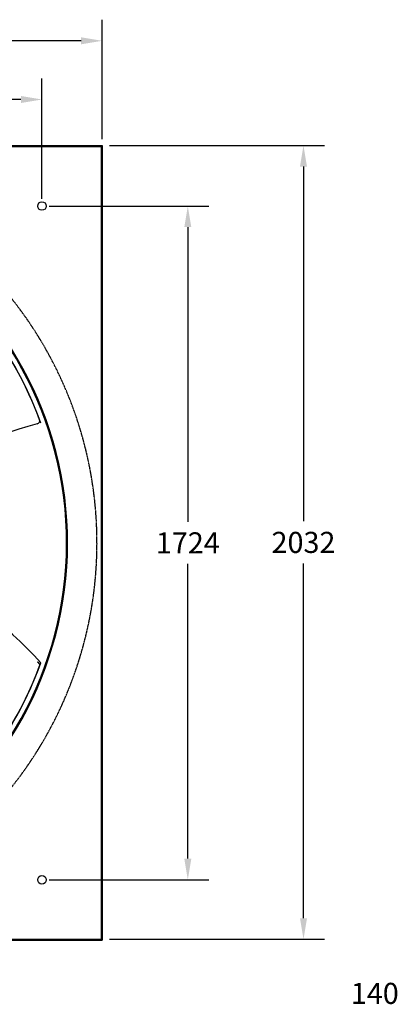
# Model space of a CAD drawing. Extents: x 252 to 6509, y 106 to 2823.
# Drawn here: x 2073 to 3040, y 132 to 2652 of the extents above; entities that cross this region are included whole.
import ezdxf

# ---------------------------------------------------------------- set-up
doc = ezdxf.new("R2010")
doc.units = 0
doc.header["$MEASUREMENT"] = 0
doc.linetypes.add('PHANTOM', pattern=[2.5, 1.25, -0.25, 0.25, -0.25, 0.25, -0.25])
doc.layers.get('0').update_dxf_attribs({"linetype": 'CONTINUOUS'})
doc.layers.add('3', color=3, linetype='PHANTOM')
doc.styles.get("Standard").update_dxf_attribs({"font": 'romans.shx'})

msp = doc.modelspace()

# ---------------------------------------------------------------- linework, layer by layer
at = {"color": 7}
for p, q in [((2284.1, 2346.3), (2284.1, 2651.9)), ((2230.1, 2597.9), (1390.2, 2597.9)), ((2130.1, 2193.8), (2130.1, 2501.7)), ((2076.1, 2447.7), (1387.6, 2447.7)), ((252.1, 2330.1), (2284.1, 2330.1)), ((252.1, 2327.6), (2284.1, 2327.6)), ((2281.6, 2330.1), (2281.6, 296.1)), ((2284.1, 2330.1), (2284.1, 296.1)), ((2302.8, 2330.1), (2853.9, 2330.1)), ((2799.9, 2276.1), (2799.9, 1368.3)), ((2148.8, 2175.1), (2557.6, 2175.1)), ((2503.6, 2121.1), (2503.6, 1367.1)), ((2799.9, 352.6), (2799.9, 1260.3)), ((2503.6, 505.1), (2503.6, 1259.1)), ((2148.8, 451.1), (2557.6, 451.1)), ((252.1, 298.6), (2284.1, 298.6)), ((252.1, 296.1), (2284.1, 296.1)), ((2302.8, 298.6), (2853.9, 298.6))]:
    msp.add_line(p, q, dxfattribs=at)
for centre in [(2130.1, 2175.1), (2130.1, 451.1)]:
    msp.add_circle(centre, 11, dxfattribs=at)
for centre, radius, start, end in [((1268.1, 1313.1), 925, 302.0133, 57.7211), ((1268.1, 1313.1), 927.5, 302.047, 57.6882), ((1263.6, 1310.7), 917, 20.238, 40.2886), ((1263.9, 1310.3), 917, 19.7114, 39.762), ((2349.2, 746.8), 901.4, 104.8875, 129.7858), ((2116.8, 1625.5), 7.64, 276.3362, 21.8557), ((1498.3, 445.3), 842.8, 41.7467, 69.1004), ((2116.7, 1000.5), 7.64, 338.1443, 83.6638), ((1263.6, 1315.3), 917, 319.7114, 339.762), ((1263.8, 1315.7), 917, 320.238, 340.2886)]:
    msp.add_arc(centre, radius, start, end, dxfattribs=at)
for points in [[(2230.1, 2606.9), (2230.1, 2588.9), (2284.1, 2597.9)], [(2076.1, 2456.7), (2076.1, 2438.7), (2130.1, 2447.7)], [(2790.9, 2276.1), (2808.9, 2276.1), (2799.9, 2330.1)], [(2494.6, 2121.1), (2512.6, 2121.1), (2503.6, 2175.1)], [(2494.6, 505.1), (2512.6, 505.1), (2503.6, 451.1)], [(2790.9, 352.6), (2808.9, 352.6), (2799.9, 298.6)]]:
    msp.add_solid(points, dxfattribs=at)
at = {"layer": '3', "color": 7}
msp.add_arc((1268.1, 1313.1), 1002.9, 302.9818, 56.7741, dxfattribs=at)

# ---------------------------------------------------------------- texts
at = {"color": 7, "char_height": 54, "attachment_point": 5}
for s, insert in [('\\A1;1724', (2503.6, 1313.1)), ('\\A1;2032', (2799.9, 1314.3)), ('\\A1;140', (2982.6, 160.2))]:
    msp.add_mtext(s, dxfattribs=dict(at, insert=insert))

doc.saveas('drawing.dxf')
